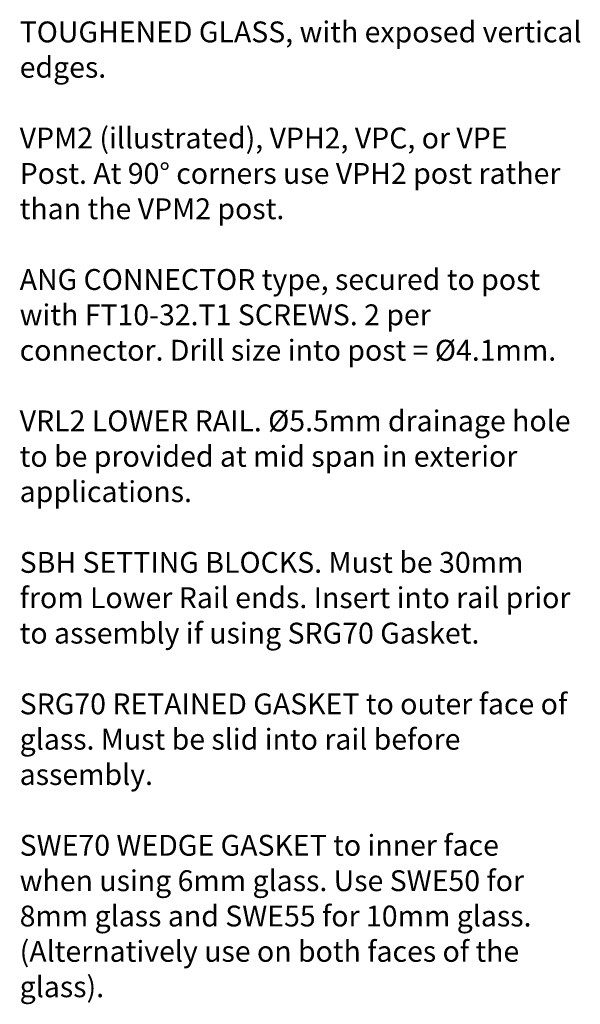
# Model space of a CAD drawing. Units: millimetres. Extents: x 17 to 172, y -298 to -117.
# Drawn here: x 108 to 172, y -298 to -185 of the extents above; entities that cross this region are included whole.
import ezdxf

# ---------------------------------------------------------------- set-up
doc = ezdxf.new("R2010")
doc.units = ezdxf.units.MM
doc.header["$MEASUREMENT"] = 0
doc.layers.add('PRR', color=7, linetype='Continuous')

msp = doc.modelspace()

# ---------------------------------------------------------------- texts
at = {"layer": 'PRR', "color": 250, "true_color": 0x231f20, "char_height": 2.3978, "attachment_point": 7}
for s, insert in [('\\fVerdana|b0|i0|c0|p34;\\W1;TOUGHENED GLASS, with exposed vertical ', (108, -187.7)), ('\\fVerdana|b0|i0|c0|p34;\\W1;edges.', (108, -191.76)), ('\\fVerdana|b0|i0|c0|p34;\\W1;VPM2 (illustrated), VPH2, VPC, or VPE ', (108, -199.89)), ('\\fVerdana|b0|i0|c0|p34;\\W1;Post. At 90° corners use VPH2 post rather ', (108, -203.96)), ('\\fVerdana|b0|i0|c0|p34;\\W1;than the VPM2 post.', (108, -208.02)), ('\\fVerdana|b0|i0|c0|p34;\\W1;ANG CONNECTOR type, secured to post ', (108, -216.15)), ('\\fVerdana|b0|i0|c0|p34;\\W1;with FT10-32.T1 SCREWS. 2 per ', (108, -220.21)), ('\\fVerdana|b0|i0|c0|p34;\\W1;connector. Drill size into post = Ø4.1mm. ', (108, -224.28)), ('\\fVerdana|b0|i0|c0|p34;\\W1;VRL2 LOWER RAIL. Ø5.5mm drainage hole ', (108, -232.4)), ('\\fVerdana|b0|i0|c0|p34;\\W1;to be provided at mid span in exterior ', (108, -236.47)), ('\\fVerdana|b0|i0|c0|p34;\\W1;applications.', (108, -240.53)), ('\\fVerdana|b0|i0|c0|p34;\\W1;SBH SETTING BLOCKS. Must be 30mm ', (108, -248.66)), ('\\fVerdana|b0|i0|c0|p34;\\W1;from Lower Rail ends. Insert into rail prior ', (108, -252.72)), ('\\fVerdana|b0|i0|c0|p34;\\W1;to assembly if using SRG70 Gasket.', (108, -256.79)), ('\\fVerdana|b0|i0|c0|p34;\\W1;SRG70 RETAINED GASKET to outer face of ', (108, -264.92)), ('\\fVerdana|b0|i0|c0|p34;\\W1;glass. Must be slid into rail before ', (108, -268.98)), ('\\fVerdana|b0|i0|c0|p34;\\W1;assembly.', (108, -273.04)), ('\\fVerdana|b0|i0|c0|p34;\\W1;SWE70 WEDGE GASKET to inner face ', (108, -281.17)), ('\\fVerdana|b0|i0|c0|p34;\\W1;when using 6mm glass. Use SWE50 for ', (108, -285.24)), ('\\fVerdana|b0|i0|c0|p34;\\W1;8mm glass and SWE55 for 10mm glass. ', (108, -289.3)), ('\\fVerdana|b0|i0|c0|p34;\\W1;(Alternatively use on both faces of the ', (108, -293.36)), ('\\fVerdana|b0|i0|c0|p34;\\W1;glass).', (108, -297.43))]:
    msp.add_mtext(s, dxfattribs=dict(at, insert=insert))

doc.saveas('drawing.dxf')
